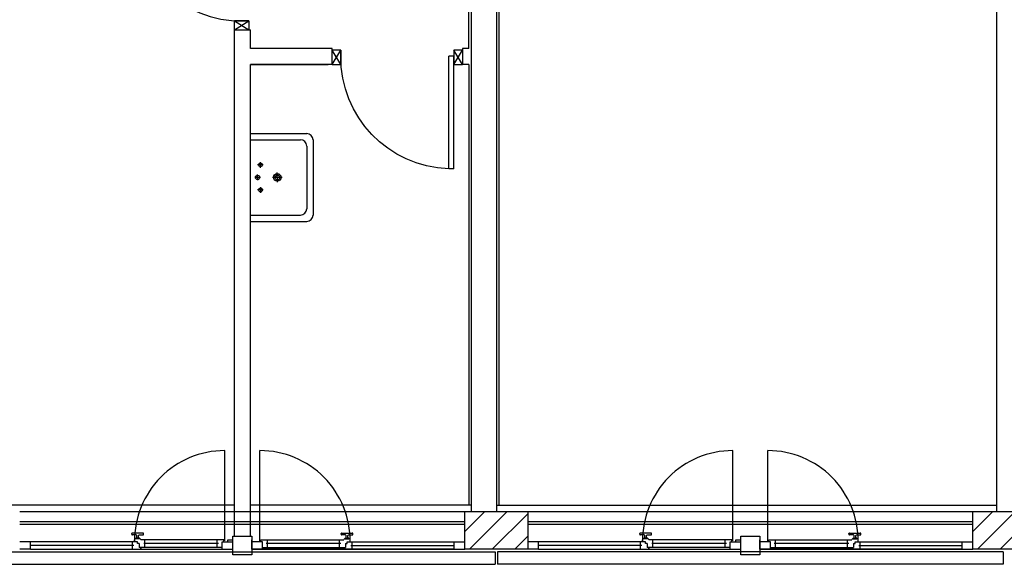
# Model space of a CAD drawing. Units: millimetres. Extents: x -7449 to -7320, y -13379 to -13282.
# Drawn here: x -7399 to -7391, y -13355 to -13351 of the extents above; entities that cross this region are included whole.
import ezdxf

# ---------------------------------------------------------------- set-up
doc = ezdxf.new("R2010")
doc.units = ezdxf.units.MM
doc.linetypes.add('LINEA [15]', pattern=[0.3, 0.2, -0.1])
doc.linetypes.add('TRATTEGGIATA', pattern=[0.2, 0.1, -0.1])
for name, color, linetype in [('02 APE-PILASTRI', 2, 'Continuous'), ('BLOCCHIMURATURA', 5, 'Continuous'), ('Cartongessi', 1, 'Continuous'), ('COIBENTE', 8, 'Continuous'), ('INFISSI_ESTERNI', 8, 'Continuous'), ('INFISSI_INTERNI', 7, 'Continuous'), ('PANNELLIPREF', 3, 'Continuous'), ('SANITARI', 8, 'Continuous')]:
    doc.layers.add(name, color=color, linetype=linetype)

# ---------------------------------------------------------------- blocks, each defined once
blk = doc.blocks.new('PORTADA90CM')
at = {"layer": 'INFISSI_INTERNI'}
for p, q in [((0.1187, 0.9729), (0.0047, 1.0429)), ((0.1187, 1.0429), (0.0047, 0.9729)), ((0.1187, 1.0429), (0.1187, 0.9729)), ((0.0047, 0.9729), (0.1187, 0.9729)), ((0.1187, 0.9729), (0.0047, 0.9729)), ((0.0512, 0.0729), (0.0512, 0.1129)), ((0.9512, 0.1129), (0.0512, 0.1129)), ((0.9512, 0.0729), (0.9512, 0.1129)), ((0.1187, 0.0029), (0.0047, 0.0729)), ((0.1187, 0.0729), (0.0047, 0.0029)), ((0.0047, 0.0729), (0.1187, 0.0729)), ((0.0047, 0.0029), (0.0047, 0.0729)), ((0.9512, 0.0729), (0.0512, 0.0729)), ((0.1187, 0.0729), (0.1187, 0.0029))]:
    blk.add_line(p, q, dxfattribs=at)
at = {"layer": 'INFISSI_INTERNI', "ltscale": 0.1}
blk.add_line((0.0047, 0.9729), (0.0047, 1.0429), dxfattribs=at)
at = {"layer": 'INFISSI_INTERNI'}
blk.add_arc((0.0598, 0.0815), 0.8915, 2.01946, 90.55262, dxfattribs=at)
blk = doc.blocks.new('A$C2DEA4A0A')
at = {"layer": 'SANITARI', "ltscale": 0.5}
for p, q in [((-1, -0.3, -1), (-0.55, -0.3, -1)), ((-1, -0.35, -1), (-0.6, -0.35, -1)), ((-0.5, -0.35, -1), (-0.5, -0.95, -1)), ((-0.55, -0.4, -1), (-0.55, -0.9, -1)), ((-1, -0.95, -1), (-0.6, -0.95, -1)), ((-1, -1, -1), (-0.55, -1, -1))]:
    blk.add_line(p, q, dxfattribs=at)
at = {"layer": 'SANITARI'}
for p, q in [((-0.9195, -0.5725, -1), (-0.9195, -0.5275, -1)), ((-0.897, -0.55, -1), (-0.942, -0.55, -1)), ((-0.942, -0.65, -1), (-0.942, -0.6275, -1)), ((-0.785, -0.65, -1), (-0.785, -0.6114, -1)), ((-0.9195, -0.65, -1), (-0.9645, -0.65, -1)), ((-0.9195, -0.65, -1), (-0.9645, -0.65, -1)), ((-0.942, -0.65, -1), (-0.942, -0.6725, -1)), ((-0.7464, -0.65, -1), (-0.8236, -0.65, -1)), ((-0.785, -0.65, -1), (-0.785, -0.6886, -1)), ((-0.897, -0.75, -1), (-0.942, -0.75, -1)), ((-0.9195, -0.7275, -1), (-0.9195, -0.7725, -1))]:
    blk.add_line(p, q, dxfattribs=at)
for centre, radius in [((-0.9195, -0.55, -1), 0.015), ((-0.785, -0.65, -1), 0.03), ((-0.942, -0.65, -1), 0.0175), ((-0.785, -0.65, -1), 0.02), ((-0.9195, -0.75, -1), 0.015)]:
    blk.add_circle(centre, radius, dxfattribs=at)
at = {"layer": 'SANITARI', "ltscale": 0.5}
for centre, start, end in [((-0.55, -0.35, -1), 0, 90), ((-0.6, -0.4, -1), 0, 90), ((-0.6, -0.9, -1), 270, 0), ((-0.55, -0.95, -1), 270, 0)]:
    blk.add_arc(centre, 0.05, start, end, dxfattribs=at)

msp = doc.modelspace()

# ---------------------------------------------------------------- hatches: boundary and pattern name
at = {"layer": '02 APE-PILASTRI', "linetype": 'LINEA [15]', "ltscale": 5}
h = msp.add_hatch(dxfattribs=at)
h.set_pattern_fill('ANSI31', color=3, scale=0.04)
h.set_pattern_definition([(45, (-7332.21971, -13351.9876), (-0.08980256, 0.08980256), [])])
h.paths.add_polyline_path([(-7394.9109, -13354.974), (-7394.9109, -13354.674), (-7395.4109, -13354.674), (-7395.4109, -13354.974)])
h = msp.add_hatch(dxfattribs=at)
h.set_pattern_fill('ANSI31', color=3, scale=0.04)
h.set_pattern_definition([(45, (-7328.16971, -13351.9876), (-0.08980256, 0.08980256), [])])
h.paths.add_polyline_path([(-7390.8609, -13354.974), (-7390.8609, -13354.674), (-7391.3609, -13354.674), (-7391.3609, -13354.974)])

# ---------------------------------------------------------------- linework, layer by layer
at = {"layer": '02 APE-PILASTRI', "linetype": 'Continuous', "ltscale": 5}
for points in [[(-7395.4109, -13354.974), (-7395.4109, -13354.674), (-7394.9109, -13354.674), (-7394.9109, -13354.974), (-7395.4109, -13354.974)], [(-7391.3609, -13354.974), (-7391.3609, -13354.674), (-7390.8609, -13354.674), (-7390.8609, -13354.974), (-7391.3609, -13354.974)]]:
    msp.add_lwpolyline(points, dxfattribs=at)
at = {"layer": 'BLOCCHIMURATURA'}
for p, q in [((-7395.3604, -13349.724), (-7395.3604, -13354.674)), ((-7395.1604, -13349.724), (-7395.1604, -13354.674))]:
    msp.add_line(p, q, dxfattribs=at)
at = {"layer": 'BLOCCHIMURATURA', "color": 8}
for p, q in [((-7398.9609, -13354.674), (-7395.4109, -13354.674)), ((-7394.9109, -13354.674), (-7391.3609, -13354.674))]:
    msp.add_line(p, q, dxfattribs=at)
at = {"layer": 'BLOCCHIMURATURA', "color": 8, "linetype": 'Continuous'}
for p, q in [((-7398.9609, -13354.754), (-7395.4109, -13354.754)), ((-7398.9609, -13354.774), (-7395.4109, -13354.774)), ((-7394.9109, -13354.754), (-7391.3609, -13354.754)), ((-7394.9109, -13354.774), (-7391.3609, -13354.774))]:
    msp.add_line(p, q, dxfattribs=at)
at = {"layer": 'Cartongessi'}
for p, q in [((-7395.3804, -13350.984), (-7395.3804, -13349.724)), ((-7391.1739, -13349.724), (-7391.1739, -13354.674)), ((-7395.1404, -13350.044), (-7395.1404, -13354.624)), ((-7397.2489, -13354.8751), (-7397.2489, -13350.834)), ((-7397.2489, -13350.834), (-7397.1219, -13350.834)), ((-7397.1219, -13350.984), (-7397.1219, -13350.834)), ((-7396.4704, -13351.111), (-7396.4704, -13350.984)), ((-7395.4304, -13350.984), (-7395.4304, -13351.111)), ((-7397.1219, -13354.8751), (-7397.1219, -13351.111))]:
    msp.add_line(p, q, dxfattribs=at)
at = {"layer": 'Cartongessi', "color": 1, "linetype": 'Continuous'}
for p, q in [((-7396.4704, -13350.984), (-7397.1219, -13350.984)), ((-7395.3804, -13350.984), (-7395.4304, -13350.984)), ((-7396.4704, -13351.111), (-7397.1219, -13351.111)), ((-7397.1179, -13351.111), (-7396.5004, -13351.111)), ((-7395.3804, -13351.111), (-7395.4304, -13351.111)), ((-7395.3804, -13351.111), (-7395.3804, -13354.624))]:
    msp.add_line(p, q, dxfattribs=at)
at = {"layer": 'COIBENTE', "linetype": 'Continuous'}
for p, q in [((-7397.2494, -13354.624), (-7399.1404, -13354.624)), ((-7395.3604, -13354.624), (-7397.1224, -13354.624)), ((-7395.1604, -13354.624), (-7391.1739, -13354.624))]:
    msp.add_line(p, q, dxfattribs=at)
at = {"layer": 'INFISSI_ESTERNI', "color": 8, "linetype": 'Continuous', "ltscale": 3}
for p, q in [((-7397.3264, -13354.9065), (-7397.3264, -13354.1878)), ((-7397.0454, -13354.9065), (-7397.0454, -13354.1878)), ((-7393.2764, -13354.9065), (-7393.2764, -13354.1878)), ((-7392.9954, -13354.9065), (-7392.9954, -13354.1878))]:
    msp.add_line(p, q, dxfattribs=at)
at = {"layer": 'INFISSI_ESTERNI', "color": 8}
for p, q in [((-7398.0676, -13354.8547), (-7398.0676, -13354.8497)), ((-7397.9776, -13354.8447), (-7398.0626, -13354.8447)), ((-7398.0326, -13354.8597), (-7398.0626, -13354.8597)), ((-7398.0361, -13354.8897), (-7398.0361, -13354.8877)), ((-7398.0051, -13354.8897), (-7398.0351, -13354.8897)), ((-7398.0066, -13354.8847), (-7398.0336, -13354.8847)), ((-7398.0276, -13354.8847), (-7398.0276, -13354.8647)), ((-7398.0276, -13354.8847), (-7398.0276, -13354.8647)), ((-7398.0126, -13354.8847), (-7398.0126, -13354.8647)), ((-7398.0076, -13354.8597), (-7397.9776, -13354.8597)), ((-7398.0041, -13354.8897), (-7398.0041, -13354.8877)), ((-7397.9726, -13354.8547), (-7397.9726, -13354.8497)), ((-7396.3992, -13354.8547), (-7396.3992, -13354.8497)), ((-7396.3942, -13354.8447), (-7396.3092, -13354.8447)), ((-7396.3642, -13354.8597), (-7396.3942, -13354.8597)), ((-7396.3677, -13354.8897), (-7396.3677, -13354.8877)), ((-7396.3667, -13354.8897), (-7396.3367, -13354.8897)), ((-7396.3652, -13354.8847), (-7396.3382, -13354.8847)), ((-7396.3592, -13354.8847), (-7396.3592, -13354.8647)), ((-7396.3442, -13354.8847), (-7396.3442, -13354.8647)), ((-7396.3442, -13354.8847), (-7396.3442, -13354.8647)), ((-7396.3392, -13354.8597), (-7396.3092, -13354.8597)), ((-7396.3357, -13354.8897), (-7396.3357, -13354.8877)), ((-7396.3042, -13354.8547), (-7396.3042, -13354.8497)), ((-7394.0176, -13354.8547), (-7394.0176, -13354.8497)), ((-7393.9276, -13354.8447), (-7394.0126, -13354.8447)), ((-7393.9826, -13354.8597), (-7394.0126, -13354.8597)), ((-7393.9861, -13354.8897), (-7393.9861, -13354.8877)), ((-7393.9551, -13354.8897), (-7393.9851, -13354.8897)), ((-7393.9566, -13354.8847), (-7393.9836, -13354.8847)), ((-7393.9776, -13354.8847), (-7393.9776, -13354.8647)), ((-7393.9776, -13354.8847), (-7393.9776, -13354.8647)), ((-7393.9626, -13354.8847), (-7393.9626, -13354.8647)), ((-7393.9576, -13354.8597), (-7393.9276, -13354.8597)), ((-7393.9541, -13354.8897), (-7393.9541, -13354.8877)), ((-7393.9226, -13354.8547), (-7393.9226, -13354.8497)), ((-7392.3492, -13354.8547), (-7392.3492, -13354.8497)), ((-7392.3442, -13354.8447), (-7392.2592, -13354.8447)), ((-7392.3142, -13354.8597), (-7392.3442, -13354.8597)), ((-7392.3177, -13354.8897), (-7392.3177, -13354.8877)), ((-7392.3167, -13354.8897), (-7392.2867, -13354.8897)), ((-7392.3152, -13354.8847), (-7392.2882, -13354.8847)), ((-7392.3092, -13354.8847), (-7392.3092, -13354.8647)), ((-7392.2942, -13354.8847), (-7392.2942, -13354.8647)), ((-7392.2942, -13354.8847), (-7392.2942, -13354.8647)), ((-7392.2892, -13354.8597), (-7392.2592, -13354.8597)), ((-7392.2857, -13354.8897), (-7392.2857, -13354.8877)), ((-7392.2542, -13354.8547), (-7392.2542, -13354.8497)), ((-7398.8759, -13354.914), (-7398.9609, -13354.914)), ((-7398.0226, -13354.914), (-7398.8759, -13354.914)), ((-7398.8759, -13354.944), (-7398.8759, -13354.914)), ((-7398.0519, -13354.944), (-7398.8759, -13354.944)), ((-7398.8759, -13354.974), (-7398.8759, -13354.944)), ((-7398.0619, -13354.944), (-7398.0619, -13354.914)), ((-7398.0619, -13354.974), (-7398.0619, -13354.944)), ((-7398.045, -13354.914), (-7398.045, -13354.899)), ((-7398.0226, -13354.914), (-7398.0359, -13354.914)), ((-7398.0226, -13354.929), (-7398.0226, -13354.914)), ((-7398.0092, -13354.929), (-7398.0226, -13354.929)), ((-7398.0143, -13354.929), (-7398.0226, -13354.929)), ((-7398.0092, -13354.929), (-7398.0092, -13354.959)), ((-7397.9951, -13354.959), (-7398.0092, -13354.959)), ((-7397.3339, -13354.899), (-7397.9951, -13354.899)), ((-7397.3459, -13354.959), (-7397.9951, -13354.959)), ((-7397.9951, -13354.959), (-7397.9951, -13354.974)), ((-7397.9951, -13354.974), (-7397.9951, -13354.959)), ((-7397.3759, -13354.929), (-7397.9719, -13354.929)), ((-7397.9619, -13354.929), (-7397.9619, -13354.8997)), ((-7397.9619, -13354.959), (-7397.9619, -13354.929)), ((-7397.3859, -13354.929), (-7397.3859, -13354.899)), ((-7397.3859, -13354.959), (-7397.3859, -13354.929)), ((-7397.3459, -13354.974), (-7397.3459, -13354.914)), ((-7397.3459, -13354.914), (-7397.2609, -13354.914)), ((-7397.3339, -13354.914), (-7397.3339, -13354.899)), ((-7397.3009, -13354.899), (-7397.2609, -13354.899)), ((-7397.3009, -13354.914), (-7397.3009, -13354.899)), ((-7397.2609, -13354.914), (-7397.2609, -13354.899)), ((-7397.2609, -13354.974), (-7397.2609, -13354.914)), ((-7397.1109, -13354.914), (-7397.1109, -13354.899)), ((-7397.1109, -13354.974), (-7397.1109, -13354.914)), ((-7397.0259, -13354.914), (-7397.1109, -13354.914)), ((-7397.0379, -13354.899), (-7396.3767, -13354.899)), ((-7397.0379, -13354.914), (-7397.0379, -13354.899)), ((-7397.0259, -13354.974), (-7397.0259, -13354.914)), ((-7397.0259, -13354.959), (-7396.3767, -13354.959)), ((-7396.3999, -13354.929), (-7396.9959, -13354.929)), ((-7396.9859, -13354.929), (-7396.9859, -13354.899)), ((-7396.9859, -13354.959), (-7396.9859, -13354.929)), ((-7396.4099, -13354.929), (-7396.4099, -13354.8997)), ((-7396.4099, -13354.959), (-7396.4099, -13354.929)), ((-7396.3767, -13354.959), (-7396.3767, -13354.974)), ((-7396.3767, -13354.974), (-7396.3767, -13354.959)), ((-7396.3767, -13354.959), (-7396.3626, -13354.959)), ((-7396.3626, -13354.929), (-7396.3492, -13354.929)), ((-7396.3626, -13354.929), (-7396.3626, -13354.959)), ((-7396.3575, -13354.929), (-7396.3492, -13354.929)), ((-7396.3492, -13354.914), (-7395.4959, -13354.914)), ((-7396.3492, -13354.929), (-7396.3492, -13354.914)), ((-7396.3492, -13354.914), (-7396.3358, -13354.914)), ((-7396.3268, -13354.914), (-7396.3268, -13354.899)), ((-7396.3199, -13354.944), (-7395.4959, -13354.944)), ((-7396.3099, -13354.944), (-7396.3099, -13354.914)), ((-7396.3099, -13354.974), (-7396.3099, -13354.944)), ((-7395.4959, -13354.944), (-7395.4959, -13354.914)), ((-7395.4959, -13354.914), (-7395.4109, -13354.914)), ((-7395.4959, -13354.974), (-7395.4959, -13354.944)), ((-7394.8259, -13354.914), (-7394.9109, -13354.914)), ((-7393.9726, -13354.914), (-7394.8259, -13354.914)), ((-7394.8259, -13354.944), (-7394.8259, -13354.914)), ((-7394.0019, -13354.944), (-7394.8259, -13354.944)), ((-7394.8259, -13354.974), (-7394.8259, -13354.944)), ((-7394.0119, -13354.944), (-7394.0119, -13354.914)), ((-7394.0119, -13354.974), (-7394.0119, -13354.944)), ((-7393.995, -13354.914), (-7393.995, -13354.899)), ((-7393.9726, -13354.914), (-7393.9859, -13354.914)), ((-7393.9726, -13354.929), (-7393.9726, -13354.914)), ((-7393.9592, -13354.929), (-7393.9726, -13354.929)), ((-7393.9643, -13354.929), (-7393.9726, -13354.929)), ((-7393.9592, -13354.929), (-7393.9592, -13354.959)), ((-7393.9451, -13354.959), (-7393.9592, -13354.959)), ((-7393.2839, -13354.899), (-7393.9451, -13354.899)), ((-7393.2959, -13354.959), (-7393.9451, -13354.959)), ((-7393.9451, -13354.959), (-7393.9451, -13354.974)), ((-7393.9451, -13354.974), (-7393.9451, -13354.959)), ((-7393.3259, -13354.929), (-7393.9219, -13354.929)), ((-7393.9119, -13354.929), (-7393.9119, -13354.8997)), ((-7393.9119, -13354.959), (-7393.9119, -13354.929)), ((-7393.3359, -13354.929), (-7393.3359, -13354.899)), ((-7393.3359, -13354.959), (-7393.3359, -13354.929)), ((-7393.2959, -13354.974), (-7393.2959, -13354.914)), ((-7393.2959, -13354.914), (-7393.2109, -13354.914)), ((-7393.2839, -13354.914), (-7393.2839, -13354.899)), ((-7393.2509, -13354.899), (-7393.2109, -13354.899)), ((-7393.2509, -13354.914), (-7393.2509, -13354.899)), ((-7393.2109, -13354.914), (-7393.2109, -13354.899)), ((-7393.2109, -13354.974), (-7393.2109, -13354.914)), ((-7393.0609, -13354.914), (-7393.0609, -13354.899)), ((-7393.0609, -13354.974), (-7393.0609, -13354.914)), ((-7392.9759, -13354.914), (-7393.0609, -13354.914)), ((-7392.9879, -13354.899), (-7392.3267, -13354.899)), ((-7392.9879, -13354.914), (-7392.9879, -13354.899)), ((-7392.9759, -13354.974), (-7392.9759, -13354.914)), ((-7392.9759, -13354.959), (-7392.3267, -13354.959)), ((-7392.3499, -13354.929), (-7392.9459, -13354.929)), ((-7392.9359, -13354.929), (-7392.9359, -13354.899)), ((-7392.9359, -13354.959), (-7392.9359, -13354.929)), ((-7392.3599, -13354.929), (-7392.3599, -13354.8997)), ((-7392.3599, -13354.959), (-7392.3599, -13354.929)), ((-7392.3267, -13354.959), (-7392.3267, -13354.974)), ((-7392.3267, -13354.974), (-7392.3267, -13354.959)), ((-7392.3267, -13354.959), (-7392.3126, -13354.959)), ((-7392.3126, -13354.929), (-7392.2992, -13354.929)), ((-7392.3126, -13354.929), (-7392.3126, -13354.959)), ((-7392.3075, -13354.929), (-7392.2992, -13354.929)), ((-7392.2992, -13354.914), (-7391.4459, -13354.914)), ((-7392.2992, -13354.929), (-7392.2992, -13354.914)), ((-7392.2992, -13354.914), (-7392.2858, -13354.914)), ((-7392.2768, -13354.914), (-7392.2768, -13354.899)), ((-7392.2699, -13354.944), (-7391.4459, -13354.944)), ((-7392.2599, -13354.944), (-7392.2599, -13354.914)), ((-7392.2599, -13354.974), (-7392.2599, -13354.944)), ((-7391.4459, -13354.944), (-7391.4459, -13354.914)), ((-7391.4459, -13354.914), (-7391.3609, -13354.914)), ((-7391.4459, -13354.974), (-7391.4459, -13354.944)), ((-7398.8759, -13354.974), (-7398.9609, -13354.974)), ((-7398.8759, -13354.974), (-7397.3459, -13354.974)), ((-7397.3459, -13354.974), (-7397.2609, -13354.974)), ((-7397.1109, -13354.974), (-7395.4109, -13354.974)), ((-7397.0259, -13354.974), (-7397.1109, -13354.974)), ((-7395.4959, -13354.974), (-7397.0259, -13354.974)), ((-7394.8259, -13354.974), (-7394.9109, -13354.974)), ((-7394.8259, -13354.974), (-7393.2959, -13354.974)), ((-7393.2959, -13354.974), (-7393.2109, -13354.974)), ((-7393.0609, -13354.974), (-7391.3609, -13354.974)), ((-7392.9759, -13354.974), (-7393.0609, -13354.974)), ((-7391.4459, -13354.974), (-7392.9759, -13354.974))]:
    msp.add_line(p, q, dxfattribs=at)
for points in [[(-7397.1109, -13355.019), (-7397.2609, -13355.019), (-7397.2609, -13354.869), (-7397.1109, -13354.869)], [(-7397.1109, -13355.019), (-7397.2609, -13355.019), (-7397.2609, -13354.869), (-7397.1109, -13354.869)], [(-7393.0609, -13355.019), (-7393.2109, -13355.019), (-7393.2109, -13354.869), (-7393.0609, -13354.869)], [(-7393.0609, -13355.019), (-7393.2109, -13355.019), (-7393.2109, -13354.869), (-7393.0609, -13354.869)]]:
    msp.add_lwpolyline(points, close=True, dxfattribs=at)
at = {"layer": 'INFISSI_ESTERNI', "color": 8, "linetype": 'TRATTEGGIATA', "ltscale": 30}
for centre, start, end in [((-7397.3264, -13354.9065), 90, 180.59795), ((-7397.0454, -13354.9065), 359.40205, 90), ((-7393.2764, -13354.9065), 90, 180.59795), ((-7392.9954, -13354.9065), 359.40205, 90)]:
    msp.add_arc(centre, 0.7187, start, end, dxfattribs=at)
at = {"layer": 'INFISSI_ESTERNI', "color": 8}
for centre, radius, start, end in [((-7398.0626, -13354.8497), 0.005, 90, 180), ((-7398.0626, -13354.8547), 0.005, 180, 270), ((-7398.0351, -13354.8997), 0.01, 90, 175.45965), ((-7398.0331, -13354.8877), 0.003, 90, 180), ((-7398.0326, -13354.8647), 0.005, 0, 90), ((-7398.0076, -13354.8647), 0.005, 90, 180), ((-7398.0071, -13354.8877), 0.003, 0, 90), ((-7398.0051, -13354.8997), 0.01, 4.54035, 90), ((-7397.9776, -13354.8497), 0.005, 0, 90), ((-7397.9776, -13354.8547), 0.005, 270, 0), ((-7396.3942, -13354.8497), 0.005, 90, 180), ((-7396.3942, -13354.8547), 0.005, 180, 270), ((-7396.3667, -13354.8997), 0.01, 90, 175.45965), ((-7396.3647, -13354.8877), 0.003, 90, 180), ((-7396.3642, -13354.8647), 0.005, 0, 90), ((-7396.3392, -13354.8647), 0.005, 90, 180), ((-7396.3387, -13354.8877), 0.003, 0, 90), ((-7396.3367, -13354.8997), 0.01, 4.54035, 90), ((-7396.3092, -13354.8497), 0.005, 0, 90), ((-7396.3092, -13354.8547), 0.005, 270, 0), ((-7394.0126, -13354.8497), 0.005, 90, 180), ((-7394.0126, -13354.8547), 0.005, 180, 270), ((-7393.9851, -13354.8997), 0.01, 90, 175.45965), ((-7393.9831, -13354.8877), 0.003, 90, 180), ((-7393.9826, -13354.8647), 0.005, 0, 90), ((-7393.9576, -13354.8647), 0.005, 90, 180), ((-7393.9571, -13354.8877), 0.003, 0, 90), ((-7393.9551, -13354.8997), 0.01, 4.54035, 90), ((-7393.9276, -13354.8497), 0.005, 0, 90), ((-7393.9276, -13354.8547), 0.005, 270, 0), ((-7392.3442, -13354.8497), 0.005, 90, 180), ((-7392.3442, -13354.8547), 0.005, 180, 270), ((-7392.3167, -13354.8997), 0.01, 90, 175.45965), ((-7392.3147, -13354.8877), 0.003, 90, 180), ((-7392.3142, -13354.8647), 0.005, 0, 90), ((-7392.2892, -13354.8647), 0.005, 90, 180), ((-7392.2887, -13354.8877), 0.003, 0, 90), ((-7392.2867, -13354.8997), 0.01, 4.54035, 90), ((-7392.2592, -13354.8497), 0.005, 0, 90), ((-7392.2592, -13354.8547), 0.005, 270, 0)]:
    msp.add_arc(centre, radius, start, end, dxfattribs=at)
at = {"layer": 'PANNELLIPREF'}
for p, q in [((-7399.4709, -13354.994), (-7395.1709, -13354.994)), ((-7395.1709, -13354.994), (-7395.1709, -13355.094)), ((-7391.1209, -13354.994), (-7395.1509, -13354.994)), ((-7395.1509, -13354.994), (-7395.1509, -13355.094)), ((-7391.1209, -13354.994), (-7391.1209, -13355.094)), ((-7399.4709, -13355.094), (-7395.1709, -13355.094)), ((-7391.1209, -13355.094), (-7395.1509, -13355.094))]:
    msp.add_line(p, q, dxfattribs=at)

# ---------------------------------------------------------------- block references
at = {"layer": 'INFISSI_INTERNI', "rotation": 180}
msp.add_blockref('PORTADA90CM', (-7397.1302, -13349.7911), dxfattribs=at)
at = {"layer": 'INFISSI_INTERNI', "xscale": -1, "rotation": 90}
msp.add_blockref('PORTADA90CM', (-7395.4275, -13350.9922), dxfattribs=at)
at = {"layer": 'SANITARI'}
msp.add_blockref('A$C2DEA4A0A', (-7396.1219, -13351.3609, 1), dxfattribs=at)

doc.saveas('drawing.dxf')
